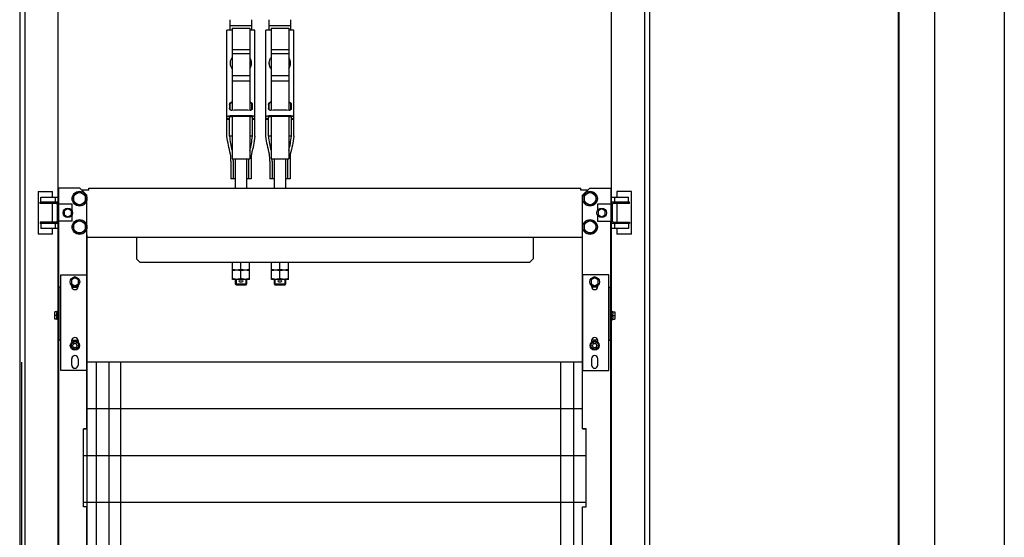
# Model space of a CAD drawing. Units: inches. Extents: x 382 to 6396, y 316 to 4569.
# Drawn here: x 4227 to 4922, y 1393 to 1758 of the extents above; entities that cross this region are included whole.
import ezdxf

# ---------------------------------------------------------------- set-up
doc = ezdxf.new("R2010")
doc.units = ezdxf.units.IN
doc.header["$MEASUREMENT"] = 0
doc.layers.add('Battente LTL', color=9, linetype='Continuous')

# ---------------------------------------------------------------- blocks, each defined once
blk = doc.blocks.new('A$Cb21e9526')
blk.add_line((88.8, 1244.29), (88.8, 321.47))
at = {"layer": 'Battente LTL', "linetype": 'Continuous'}
for points in [[(137.8, 321.47), (137.8, 1208.34)], [(163.3, 1194.29), (163.3, 321.47)], [(163.8, 1194.29), (163.8, 321.47)]]:
    blk.add_lwpolyline(points, dxfattribs=at)

msp = doc.modelspace()

# ---------------------------------------------------------------- linework, layer by layer
at = {"color": 4, "linetype": 'Continuous'}
for p, q in [((4226.81, 2774.41), (4226.81, 1113.2)), ((4230.37, 2774.41), (4230.37, 1106.26)), ((4668.26, 725.37), (4668.26, 2774.41)), ((4671.81, 730.37), (4671.81, 2774.41)), ((4253.81, 2771.66), (4253.81, 690.82)), ((4644.81, 690.37), (4644.81, 2771.66))]:
    msp.add_line(p, q, dxfattribs=at)
at = {"linetype": 'Continuous'}
for p, q in [((4375.36, 1750.94), (4375.36, 1758.22)), ((4390.76, 1753.82), (4375.36, 1753.82)), ((4376.81, 1752.24), (4376.81, 1694.19)), ((4376.81, 1752.24), (4389.31, 1752.24)), ((4389.31, 1752.24), (4389.31, 1694.19)), ((4390.76, 1750.94), (4390.76, 1758.22)), ((4402.86, 1750.94), (4402.86, 1758.22)), ((4418.26, 1753.82), (4402.86, 1753.82)), ((4404.31, 1752.24), (4404.31, 1694.19)), ((4404.31, 1752.24), (4416.81, 1752.24)), ((4416.81, 1752.24), (4416.81, 1694.19)), ((4418.26, 1750.94), (4418.26, 1758.22)), ((4373.19, 1675.87), (4373.19, 1750.94)), ((4376.81, 1750.94), (4373.19, 1750.94)), ((4376.81, 1750.96), (4376.65, 1750.96)), ((4389.48, 1750.96), (4389.31, 1750.96)), ((4392.94, 1750.94), (4389.31, 1750.94)), ((4392.94, 1675.87), (4392.94, 1750.94)), ((4400.69, 1675.87), (4400.69, 1750.94)), ((4404.31, 1750.94), (4400.69, 1750.94)), ((4404.31, 1750.96), (4404.15, 1750.96)), ((4416.98, 1750.96), (4416.81, 1750.96)), ((4420.44, 1750.94), (4416.81, 1750.94)), ((4420.44, 1675.87), (4420.44, 1750.94)), ((4376.81, 1737.17), (4389.31, 1737.17)), ((4376.81, 1734.34), (4389.31, 1734.34)), ((4404.31, 1737.17), (4416.81, 1737.17)), ((4404.31, 1734.34), (4416.81, 1734.34)), ((4376.81, 1718.88), (4389.31, 1718.88)), ((4404.31, 1718.88), (4416.81, 1718.88)), ((4376.81, 1715.02), (4389.31, 1715.02)), ((4404.31, 1715.02), (4416.81, 1715.02)), ((4375.06, 1698.44), (4375.06, 1695.54)), ((4375.36, 1694.71), (4375.36, 1698.82)), ((4376.81, 1699.99), (4376.56, 1699.98)), ((4376.81, 1699.53), (4376.56, 1699.52)), ((4389.56, 1699.98), (4389.31, 1699.99)), ((4389.56, 1699.52), (4389.31, 1699.53)), ((4390.76, 1694.71), (4390.76, 1698.82)), ((4391.06, 1698.44), (4391.06, 1695.54)), ((4402.56, 1698.44), (4402.56, 1695.54)), ((4402.86, 1694.71), (4402.86, 1698.82)), ((4404.31, 1699.99), (4404.06, 1699.98)), ((4404.31, 1699.53), (4404.06, 1699.52)), ((4417.06, 1699.98), (4416.81, 1699.99)), ((4417.06, 1699.52), (4416.81, 1699.53)), ((4418.26, 1694.71), (4418.26, 1698.82)), ((4418.56, 1698.44), (4418.56, 1695.54)), ((4376.81, 1689.87), (4376.81, 1659.99)), ((4389.31, 1689.87), (4389.31, 1659.99)), ((4404.31, 1689.87), (4404.31, 1659.99)), ((4416.81, 1689.87), (4416.81, 1659.99)), ((4373.19, 1688.42), (4374.94, 1688.42)), ((4374.94, 1687.83), (4373.19, 1687.83)), ((4374.94, 1675.87), (4374.94, 1689.47)), ((4391.19, 1675.87), (4391.19, 1689.47)), ((4391.19, 1688.42), (4392.94, 1688.42)), ((4392.94, 1687.83), (4391.19, 1687.83)), ((4400.69, 1688.42), (4402.44, 1688.42)), ((4402.44, 1687.83), (4400.69, 1687.83)), ((4402.44, 1675.87), (4402.44, 1689.47)), ((4418.69, 1675.87), (4418.69, 1689.47)), ((4418.69, 1688.42), (4420.44, 1688.42)), ((4420.44, 1687.83), (4418.69, 1687.83)), ((4376.81, 1675.87), (4376.23, 1675.87)), ((4389.89, 1675.87), (4389.31, 1675.87)), ((4404.31, 1675.87), (4403.73, 1675.87)), ((4417.39, 1675.87), (4416.81, 1675.87)), ((4375.73, 1663.37), (4375.74, 1663.36)), ((4390.39, 1663.37), (4390.39, 1663.36)), ((4403.23, 1663.37), (4403.24, 1663.36)), ((4417.89, 1663.37), (4417.89, 1663.36)), ((4375.9, 1658.22), (4375.9, 1645.87)), ((4376.81, 1659.99), (4389.31, 1659.99)), ((4377.67, 1658.22), (4377.67, 1645.87)), ((4379.06, 1659.99), (4379.06, 1639.37)), ((4387.06, 1659.99), (4387.06, 1639.37)), ((4388.46, 1658.22), (4388.46, 1645.87)), ((4390.23, 1658.22), (4390.23, 1645.87)), ((4403.4, 1658.22), (4403.4, 1645.87)), ((4404.31, 1659.99), (4416.81, 1659.99)), ((4405.17, 1658.22), (4405.17, 1645.87)), ((4406.56, 1659.99), (4406.56, 1639.37)), ((4414.56, 1659.99), (4414.56, 1639.37)), ((4415.96, 1658.22), (4415.96, 1645.87)), ((4417.73, 1658.22), (4417.73, 1645.87)), ((4379.06, 1645.87), (4375.9, 1645.87)), ((4390.23, 1645.87), (4387.06, 1645.87)), ((4406.56, 1645.87), (4403.4, 1645.87)), ((4417.73, 1645.87), (4414.56, 1645.87)), ((4239.81, 1636.87), (4239.81, 1606.87)), ((4239.81, 1636.87), (4250.06, 1636.87)), ((4250.06, 1632.87), (4250.06, 1636.87)), ((4254.31, 1639.37), (4254.31, 1627.87)), ((4269.31, 1639.37), (4254.31, 1639.37)), ((4269.06, 1636.78), (4264.81, 1634.32)), ((4264.81, 1634.32), (4264.81, 1629.42)), ((4273.31, 1634.32), (4269.06, 1636.78)), ((4274.31, 1634.37), (4269.31, 1639.37)), ((4275.56, 1637.77), (4270.91, 1637.77)), ((4273.31, 1629.42), (4273.31, 1634.32)), ((4274.31, 1578.12), (4274.31, 1634.37)), ((4274.31, 1578.12), (4274.31, 1634.37)), ((4275.56, 1637.77), (4275.56, 1639.37)), ((4275.56, 1639.37), (4623.06, 1639.37)), ((4275.56, 1639.37), (4623.06, 1639.37)), ((4623.06, 1637.77), (4623.06, 1639.37)), ((4623.06, 1637.77), (4623.06, 1639.37)), ((4627.71, 1637.77), (4623.06, 1637.77)), ((4627.71, 1637.77), (4623.06, 1637.77)), ((4624.31, 1634.37), (4629.31, 1639.37)), ((4624.31, 1634.37), (4629.31, 1639.37)), ((4624.31, 1578.12), (4624.31, 1634.37)), ((4624.31, 1578.12), (4624.31, 1634.37)), ((4624.31, 1578.12), (4624.31, 1634.37)), ((4629.56, 1636.78), (4625.31, 1634.32)), ((4629.56, 1636.78), (4625.31, 1634.32)), ((4625.31, 1634.32), (4625.31, 1629.42)), ((4625.31, 1634.32), (4625.31, 1629.42)), ((4629.31, 1639.37), (4644.31, 1639.37)), ((4629.31, 1639.37), (4644.31, 1639.37)), ((4633.81, 1634.32), (4629.56, 1636.78)), ((4633.81, 1634.32), (4629.56, 1636.78)), ((4633.81, 1629.42), (4633.81, 1634.32)), ((4633.81, 1629.42), (4633.81, 1634.32)), ((4644.31, 1639.37), (4644.31, 1627.87)), ((4648.56, 1636.87), (4648.56, 1632.87)), ((4658.81, 1636.87), (4648.56, 1636.87)), ((4658.81, 1606.87), (4658.81, 1636.87)), ((4241.31, 1628.37), (4241.31, 1629.37)), ((4254.31, 1629.37), (4241.31, 1629.37)), ((4252.81, 1628.37), (4241.31, 1628.37)), ((4241.81, 1629.37), (4241.81, 1632.87)), ((4241.81, 1632.87), (4254.31, 1632.87)), ((4243.81, 1628.37), (4243.81, 1629.37)), ((4250.06, 1615.37), (4250.06, 1628.37)), ((4251.81, 1632.87), (4251.81, 1629.37)), ((4253.31, 1627.87), (4253.31, 1615.87)), ((4263.81, 1627.87), (4253.31, 1627.87)), ((4263.81, 1623.42), (4263.81, 1627.87)), ((4264.81, 1629.42), (4269.06, 1626.96)), ((4269.06, 1626.96), (4273.31, 1629.42)), ((4625.31, 1629.42), (4629.56, 1626.96)), ((4625.31, 1629.42), (4629.56, 1626.96)), ((4629.56, 1626.96), (4633.81, 1629.42)), ((4629.56, 1626.96), (4633.81, 1629.42)), ((4634.81, 1627.87), (4634.81, 1623.42)), ((4645.31, 1627.87), (4634.81, 1627.87)), ((4634.81, 1627.87), (4634.81, 1623.42)), ((4645.31, 1627.87), (4634.81, 1627.87)), ((4644.31, 1632.87), (4656.81, 1632.87)), ((4657.31, 1629.37), (4644.31, 1629.37)), ((4645.31, 1615.87), (4645.31, 1627.87)), ((4657.31, 1628.37), (4645.81, 1628.37)), ((4646.81, 1632.87), (4646.81, 1629.37)), ((4648.56, 1628.37), (4648.56, 1615.37)), ((4654.81, 1628.37), (4654.81, 1629.37)), ((4656.81, 1629.37), (4656.81, 1632.87)), ((4657.31, 1628.37), (4657.31, 1629.37)), ((4260.81, 1624.76), (4258.31, 1623.31)), ((4258.31, 1623.31), (4258.31, 1620.43)), ((4258.31, 1620.43), (4260.81, 1618.98)), ((4263.31, 1623.31), (4260.81, 1624.76)), ((4260.81, 1618.98), (4263.31, 1620.43)), ((4263.31, 1620.43), (4263.31, 1623.31)), ((4263.81, 1615.87), (4263.81, 1620.32)), ((4634.81, 1620.32), (4634.81, 1615.87)), ((4634.81, 1620.32), (4634.81, 1615.87)), ((4637.81, 1624.76), (4635.31, 1623.31)), ((4637.81, 1624.76), (4635.31, 1623.31)), ((4635.31, 1623.31), (4635.31, 1620.43)), ((4635.31, 1623.31), (4635.31, 1620.43)), ((4635.31, 1620.43), (4637.81, 1618.98)), ((4635.31, 1620.43), (4637.81, 1618.98)), ((4640.31, 1623.31), (4637.81, 1624.76)), ((4637.81, 1618.98), (4640.31, 1620.43)), ((4640.31, 1620.43), (4640.31, 1623.31)), ((4241.31, 1615.37), (4241.31, 1614.37)), ((4252.81, 1615.37), (4241.31, 1615.37)), ((4254.31, 1614.37), (4241.31, 1614.37)), ((4241.81, 1614.37), (4241.81, 1610.87)), ((4243.81, 1615.37), (4243.81, 1614.37)), ((4251.81, 1614.37), (4251.81, 1610.87)), ((4263.81, 1615.87), (4253.31, 1615.87)), ((4254.31, 712.87), (4254.31, 1615.87)), ((4269.06, 1616.78), (4264.81, 1614.32)), ((4264.81, 1614.32), (4264.81, 1609.42)), ((4273.31, 1614.32), (4269.06, 1616.78)), ((4273.31, 1609.42), (4273.31, 1614.32)), ((4629.56, 1616.78), (4625.31, 1614.32)), ((4629.56, 1616.78), (4625.31, 1614.32)), ((4625.31, 1614.32), (4625.31, 1609.42)), ((4625.31, 1614.32), (4625.31, 1609.42)), ((4633.81, 1614.32), (4629.56, 1616.78)), ((4633.81, 1614.32), (4629.56, 1616.78)), ((4633.81, 1609.42), (4633.81, 1614.32)), ((4633.81, 1609.42), (4633.81, 1614.32)), ((4634.81, 1615.87), (4645.31, 1615.87)), ((4634.81, 1615.87), (4645.31, 1615.87)), ((4644.31, 712.87), (4644.31, 1615.87)), ((4657.31, 1614.37), (4644.31, 1614.37)), ((4645.81, 1615.37), (4657.31, 1615.37)), ((4646.81, 1614.37), (4646.81, 1610.87)), ((4654.81, 1615.37), (4654.81, 1614.37)), ((4656.81, 1614.37), (4656.81, 1610.87)), ((4657.31, 1615.37), (4657.31, 1614.37)), ((4250.06, 1606.87), (4239.81, 1606.87)), ((4254.31, 1610.87), (4241.81, 1610.87)), ((4250.06, 1606.87), (4250.06, 1610.87)), ((4264.81, 1609.42), (4269.06, 1606.96)), ((4269.06, 1606.96), (4273.31, 1609.42)), ((4625.31, 1609.42), (4629.56, 1606.96)), ((4625.31, 1609.42), (4629.56, 1606.96)), ((4629.56, 1606.96), (4633.81, 1609.42)), ((4629.56, 1606.96), (4633.81, 1609.42)), ((4656.81, 1610.87), (4644.31, 1610.87)), ((4648.56, 1610.87), (4648.56, 1606.87)), ((4658.81, 1606.87), (4648.56, 1606.87)), ((4624.31, 1604.37), (4274.31, 1604.37)), ((4624.31, 1604.37), (4274.31, 1604.37)), ((4309.31, 1604.37), (4309.31, 1589.37)), ((4589.31, 1604.37), (4589.31, 1589.37)), ((4309.31, 1589.37), (4311.81, 1586.87)), ((4586.81, 1586.87), (4311.81, 1586.87)), ((4377.06, 1574.87), (4377.06, 1586.87)), ((4383.06, 1581.91), (4383.06, 1586.87)), ((4389.06, 1574.87), (4389.06, 1586.87)), ((4404.56, 1574.87), (4404.56, 1586.87)), ((4410.56, 1581.91), (4410.56, 1586.87)), ((4416.56, 1574.87), (4416.56, 1586.87)), ((4586.81, 1586.87), (4589.31, 1589.37)), ((4389.06, 1581.37), (4377.06, 1581.37)), ((4383.06, 1575.41), (4383.06, 1580.83)), ((4416.56, 1581.37), (4404.56, 1581.37)), ((4410.56, 1575.41), (4410.56, 1580.83)), ((4255.81, 1510.62), (4255.81, 1578.12)), ((4255.81, 1578.12), (4274.31, 1578.12)), ((4265.81, 1576.01), (4263.31, 1574.56)), ((4263.31, 1574.56), (4263.31, 1571.68)), ((4263.31, 1571.68), (4265.81, 1570.23)), ((4268.31, 1574.56), (4265.81, 1576.01)), ((4265.81, 1570.23), (4268.31, 1571.68)), ((4268.31, 1571.68), (4268.31, 1574.56)), ((4274.31, 1578.12), (4274.31, 1510.62)), ((4389.06, 1574.87), (4377.06, 1574.87)), ((4379.06, 1574.87), (4379.06, 1571.62)), ((4379.06, 1571.62), (4379.81, 1570.87)), ((4379.06, 1571.62), (4387.06, 1571.62)), ((4379.56, 1574.87), (4379.56, 1570.87)), ((4382.34, 1574.59), (4383.79, 1574.59)), ((4382.34, 1573.14), (4383.79, 1573.14)), ((4387.06, 1571.62), (4386.31, 1570.87)), ((4386.56, 1574.87), (4386.56, 1570.87)), ((4387.06, 1574.87), (4387.06, 1571.62)), ((4416.56, 1574.87), (4404.56, 1574.87)), ((4406.56, 1574.87), (4406.56, 1571.62)), ((4406.56, 1571.62), (4407.31, 1570.87)), ((4406.56, 1571.62), (4414.56, 1571.62)), ((4407.06, 1574.87), (4407.06, 1570.87)), ((4409.84, 1574.59), (4411.29, 1574.59)), ((4409.84, 1573.14), (4411.29, 1573.14)), ((4414.56, 1571.62), (4413.81, 1570.87)), ((4414.06, 1574.87), (4414.06, 1570.87)), ((4414.56, 1574.87), (4414.56, 1571.62)), ((4624.31, 1578.12), (4624.31, 1510.62)), ((4642.81, 1578.12), (4624.31, 1578.12)), ((4632.81, 1576.01), (4630.31, 1574.56)), ((4630.31, 1574.56), (4630.31, 1571.68)), ((4630.31, 1571.68), (4632.81, 1570.23)), ((4635.31, 1574.56), (4632.81, 1576.01)), ((4632.81, 1570.23), (4635.31, 1571.68)), ((4635.31, 1571.68), (4635.31, 1574.56)), ((4642.81, 1510.62), (4642.81, 1578.12)), ((4255.81, 1569.37), (4254.33, 1569.37)), ((4255.56, 1531.87), (4255.56, 1569.3)), ((4263.56, 1569.87), (4263.56, 1570.61)), ((4263.56, 1569.37), (4268.06, 1569.37)), ((4268.06, 1570.61), (4268.06, 1569.87)), ((4386.56, 1570.87), (4379.56, 1570.87)), ((4414.06, 1570.87), (4407.06, 1570.87)), ((4630.56, 1570.61), (4630.56, 1569.87)), ((4635.06, 1569.37), (4630.56, 1569.37)), ((4635.06, 1569.87), (4635.06, 1570.61)), ((4642.81, 1569.37), (4644.3, 1569.37)), ((4643.06, 1531.87), (4643.06, 1569.3)), ((4255.81, 1560.37), (4255.56, 1560.37)), ((4642.81, 1560.37), (4643.06, 1560.37)), ((4251.56, 1546.87), (4251.56, 1551.87)), ((4253.43, 1551.87), (4251.56, 1551.87)), ((4253.91, 1552.74), (4253.04, 1551.87)), ((4253.91, 1545.99), (4253.91, 1552.74)), ((4254.31, 1552.74), (4253.91, 1552.74)), ((4644.31, 1552.74), (4644.71, 1552.74)), ((4644.71, 1545.99), (4644.71, 1552.74)), ((4644.71, 1552.74), (4645.59, 1551.87)), ((4645.2, 1551.87), (4647.06, 1551.87)), ((4647.06, 1551.87), (4647.06, 1546.87)), ((4253.43, 1549.37), (4251.56, 1549.37)), ((4253.43, 1546.87), (4251.56, 1546.87)), ((4253.91, 1545.99), (4253.04, 1546.87)), ((4254.31, 1545.99), (4253.91, 1545.99)), ((4644.31, 1545.99), (4644.71, 1545.99)), ((4644.71, 1545.99), (4645.59, 1546.87)), ((4645.2, 1549.37), (4647.06, 1549.37)), ((4645.2, 1546.87), (4647.06, 1546.87)), ((4255.81, 1531.87), (4254.31, 1531.87)), ((4263.32, 1529.56), (4265.82, 1531)), ((4263.56, 1531.87), (4268.06, 1531.87)), ((4263.56, 1530.46), (4263.56, 1531.62)), ((4265.82, 1531), (4268.32, 1529.56)), ((4268.06, 1531.62), (4268.06, 1530.46)), ((4630.32, 1529.56), (4632.82, 1531)), ((4635.06, 1531.87), (4630.56, 1531.87)), ((4630.56, 1531.62), (4630.56, 1530.46)), ((4632.82, 1531), (4635.32, 1529.56)), ((4635.06, 1530.46), (4635.06, 1531.62)), ((4642.81, 1531.87), (4644.31, 1531.87)), ((4263.32, 1526.67), (4263.32, 1529.56)), ((4265.82, 1525.23), (4263.32, 1526.67)), ((4268.32, 1526.67), (4265.82, 1525.23)), ((4268.32, 1529.56), (4268.32, 1526.67)), ((4630.32, 1526.67), (4630.32, 1529.56)), ((4632.82, 1525.23), (4630.32, 1526.67)), ((4635.32, 1526.67), (4632.82, 1525.23)), ((4635.32, 1529.56), (4635.32, 1526.67)), ((4228.31, 724.37), (4228.31, 1516.37)), ((4263.56, 1516.65), (4263.56, 1518.87)), ((4263.56, 1514.37), (4263.56, 1516.59)), ((4268.06, 1518.87), (4268.06, 1516.65)), ((4268.06, 1516.59), (4268.06, 1514.37)), ((4624.31, 1516.37), (4274.31, 1516.37)), ((4624.31, 1516.37), (4274.31, 1516.37)), ((4280.81, 1516.37), (4280.81, 724.37)), ((4289.81, 1516.37), (4289.81, 724.37)), ((4298.31, 724.37), (4298.31, 1516.37)), ((4608.81, 1516.37), (4608.81, 724.37)), ((4617.81, 1516.37), (4617.81, 724.37)), ((4630.56, 1518.87), (4630.56, 1516.65)), ((4630.56, 1516.59), (4630.56, 1514.37)), ((4635.06, 1516.65), (4635.06, 1518.87)), ((4635.06, 1514.37), (4635.06, 1516.59)), ((4274.31, 1510.62), (4255.81, 1510.62)), ((4274.31, 1469.37), (4274.31, 1510.62)), ((4624.31, 1469.37), (4624.31, 1510.62)), ((4624.31, 1510.62), (4642.81, 1510.62)), ((4624.31, 1483.37), (4274.31, 1483.37)), ((4624.31, 1483.37), (4274.31, 1483.37)), ((4271.81, 1414.37), (4271.81, 1469.37)), ((4274.31, 1469.37), (4271.81, 1469.37)), ((4624.31, 1469.37), (4626.81, 1469.37)), ((4626.81, 1414.37), (4626.81, 1469.37)), ((4626.81, 1450.37), (4271.81, 1450.37)), ((4626.81, 1450.37), (4271.81, 1450.37)), ((4626.81, 1417.37), (4271.81, 1417.37)), ((4626.81, 1417.37), (4271.81, 1417.37)), ((4274.31, 1414.37), (4271.81, 1414.37)), ((4274.31, 914.37), (4274.31, 1414.37)), ((4624.31, 914.37), (4624.31, 1414.37)), ((4624.31, 1414.37), (4626.81, 1414.37))]:
    msp.add_line(p, q, dxfattribs=at)
msp.add_line((4274.31, 1606.24), (4274.31, 722.77))
at = {"ltscale": 10}
for points in [[(4269.31, 1639.37), (4254.31, 1639.37), (4254.31, 689.37), (4269.31, 689.37), (4274.31, 694.37), (4274.31, 859.37), (4271.81, 859.37), (4271.81, 914.37), (4274.31, 914.37), (4274.31, 1414.37), (4271.81, 1414.37), (4271.81, 1469.37), (4274.31, 1469.37), (4274.31, 1634.37), (4269.31, 1639.37)], [(4629.31, 1639.37), (4644.31, 1639.37), (4644.31, 689.37), (4629.31, 689.37), (4624.31, 694.37), (4624.31, 859.37), (4626.81, 859.37), (4626.81, 914.37), (4624.31, 914.37), (4624.31, 1414.37), (4626.81, 1414.37), (4626.81, 1469.37), (4624.31, 1469.37), (4624.31, 1634.37), (4629.31, 1639.37)]]:
    msp.add_lwpolyline(points, dxfattribs=at)
at = {"linetype": 'Continuous'}
for centre, radius in [((4269.06, 1631.87), 5.25), ((4269.06, 1631.87), 4.25), ((4629.56, 1631.87), 5.25), ((4629.56, 1631.87), 5.25), ((4629.56, 1631.87), 4.25), ((4629.56, 1631.87), 4.25), ((4260.81, 1621.87), 3.38), ((4637.81, 1621.87), 3.38), ((4637.81, 1621.87), 3.38), ((4269.06, 1611.87), 5.25), ((4269.06, 1611.87), 4.25), ((4629.56, 1611.87), 5.25), ((4629.56, 1611.87), 5.25), ((4629.56, 1611.87), 4.25), ((4629.56, 1611.87), 4.25), ((4265.81, 1573.12), 3.38), ((4632.81, 1573.12), 3.38), ((4265.81, 1528.12), 3.25), ((4265.81, 1528.12), 1.5), ((4632.81, 1528.12), 3.25), ((4632.81, 1528.12), 1.5)]:
    msp.add_circle(centre, radius, dxfattribs=at)
for centre, radius, start, end in [((4382.56, 1727.58), 6.99, 180.00008, 181.05975), ((4383.57, 1727.58), 6.99, 358.94025, 359.99992), ((4410.06, 1727.58), 6.99, 180.00008, 181.05975), ((4411.07, 1727.58), 6.99, 358.94025, 359.99992), ((4376.62, 1698.41), 1.57, 91.9466, 113.36213), ((4376.62, 1697.96), 1.56, 91.97949, 104.22335), ((4389.51, 1698.41), 1.57, 66.63787, 88.0534), ((4389.51, 1697.96), 1.56, 75.77665, 88.02051), ((4404.12, 1698.41), 1.57, 91.9466, 113.36213), ((4404.12, 1697.96), 1.56, 91.97949, 104.22335), ((4417.01, 1698.41), 1.57, 66.63787, 88.0534), ((4417.01, 1697.96), 1.56, 75.77665, 88.02051), ((4383.06, 1491.57), 198.85, 87.96279, 92.03721), ((4383.06, 1497.84), 192.13, 87.96279, 92.03721), ((4383.06, 1495.26), 199.03, 88.12849, 91.87151), ((4410.56, 1491.57), 198.85, 87.96279, 92.03721), ((4410.56, 1497.84), 192.13, 87.96279, 92.03721), ((4410.56, 1495.26), 199.03, 88.12849, 91.87151), ((4252.81, 1627.87), 1.5, 0, 90), ((4252.81, 1627.87), 0.5, 0, 90), ((4645.81, 1627.87), 1.5, 90, 180), ((4645.81, 1627.87), 0.5, 90, 180), ((4252.81, 1615.87), 1.5, 270, 0), ((4252.81, 1615.87), 0.5, 270, 0), ((4645.81, 1615.87), 1.5, 180, 270), ((4645.81, 1615.87), 0.5, 180, 270), ((4265.81, 1574.37), 2.25, 58.22775, 121.77225), ((4382.34, 1573.87), 0.725, 90, 270), ((4383.06, 1573.87), 0.75, 75.81945, 104.16445), ((4383.06, 1573.87), 0.75, 255.82168, 284.16653), ((4383.79, 1573.87), 0.725, 270, 90), ((4409.84, 1573.87), 0.725, 90, 270), ((4410.56, 1573.87), 0.75, 75.81945, 104.16445), ((4410.56, 1573.87), 0.75, 255.82168, 284.16653), ((4411.29, 1573.87), 0.725, 270, 90), ((4632.81, 1574.37), 2.25, 58.22775, 121.77225), ((4265.81, 1569.87), 2.25, 180, 0), ((4632.81, 1569.87), 2.25, 180, 0), ((4265.81, 1531.62), 2.25, 0, 180), ((4632.81, 1531.62), 2.25, 0, 180), ((4265.82, 1528.11), 1.5, 242.22872, 56.7055), ((4632.82, 1528.11), 1.5, 242.22872, 56.7055), ((4265.81, 1518.87), 2.25, 0, 180), ((4265.81, 1516.62), 2.25, 179.14592, 180.85408), ((4265.81, 1516.62), 2.25, 359.14592, 0.85408), ((4632.81, 1518.87), 2.25, 0, 180), ((4632.81, 1516.62), 2.25, 179.14592, 180.85408), ((4632.81, 1516.62), 2.25, 359.14592, 0.85408), ((4265.81, 1514.37), 2.25, 180, 0), ((4632.81, 1514.37), 2.25, 180, 0)]:
    msp.add_arc(centre, radius, start, end, dxfattribs=at)
for centre, start_param, end_param in [((4373.25, 1658.22), -1.570796, -1.22173), ((4392.88, 1658.22), 1.22173, 1.570796), ((4400.75, 1658.22), -1.570796, -1.22173), ((4420.38, 1658.22), 1.22173, 1.570796), ((4375.03, 1658.22), -1.570796, -1.452608), ((4391.1, 1658.22), 1.452608, 1.570796), ((4402.53, 1658.22), -1.570796, -1.452608), ((4418.6, 1658.22), 1.452608, 1.570796)]:
    msp.add_ellipse(centre, major_axis=(0, 15), ratio=0.176327, start_param=start_param, end_param=end_param, dxfattribs=at)
for points, knots in [([(4376.52, 1750.94), (4376.53, 1750.95), (4376.57, 1750.95), (4376.62, 1750.96), (4376.65, 1750.96)], [0, 0, 0, 0, 0.226714, 1, 1, 1, 1]), ([(4389.48, 1750.96), (4389.49, 1750.96), (4389.53, 1750.96), (4389.58, 1750.95), (4389.61, 1750.94)], [0, 0, 0, 0, 0.268953, 1, 1, 1, 1]), ([(4404.02, 1750.94), (4404.03, 1750.95), (4404.07, 1750.95), (4404.12, 1750.96), (4404.15, 1750.96)], [0, 0, 0, 0, 0.226714, 1, 1, 1, 1]), ([(4416.98, 1750.96), (4416.99, 1750.96), (4417.03, 1750.96), (4417.08, 1750.95), (4417.11, 1750.94)], [0, 0, 0, 0, 0.268953, 1, 1, 1, 1]), ([(4375.56, 1727.58), (4375.56, 1727.93), (4375.62, 1728.64), (4375.86, 1729.68), (4376.25, 1730.67), (4376.61, 1731.29), (4376.81, 1731.58)], [0, 0, 0, 0, 0.249109, 0.498595, 0.748799, 1, 1, 1, 1]), ([(4390.56, 1727.58), (4390.56, 1727.93), (4390.51, 1728.64), (4390.27, 1729.68), (4389.88, 1730.67), (4389.52, 1731.29), (4389.31, 1731.58)], [0, 0, 0, 0, 0.249109, 0.498595, 0.748799, 1, 1, 1, 1]), ([(4403.06, 1727.58), (4403.06, 1727.93), (4403.12, 1728.64), (4403.36, 1729.68), (4403.75, 1730.67), (4404.11, 1731.29), (4404.31, 1731.58)], [0, 0, 0, 0, 0.249109, 0.498595, 0.748799, 1, 1, 1, 1]), ([(4418.06, 1727.58), (4418.06, 1727.93), (4418.01, 1728.64), (4417.77, 1729.68), (4417.38, 1730.67), (4417.02, 1731.29), (4416.81, 1731.58)], [0, 0, 0, 0, 0.249109, 0.498595, 0.748799, 1, 1, 1, 1]), ([(4376.81, 1723.45), (4376.61, 1723.74), (4376.25, 1724.36), (4375.86, 1725.35), (4375.62, 1726.39), (4375.56, 1727.1), (4375.56, 1727.45)], [0, 0, 0, 0, 0.251201, 0.501405, 0.750891, 1, 1, 1, 1]), ([(4376.81, 1723.58), (4376.62, 1723.86), (4376.27, 1724.46), (4375.88, 1725.42), (4375.64, 1726.42), (4375.57, 1727.11), (4375.57, 1727.45)], [0, 0, 0, 0, 0.251187, 0.501401, 0.750899, 1, 1, 1, 1]), ([(4389.31, 1723.45), (4389.52, 1723.74), (4389.88, 1724.36), (4390.27, 1725.35), (4390.51, 1726.39), (4390.56, 1727.1), (4390.56, 1727.45)], [0, 0, 0, 0, 0.251201, 0.501405, 0.750891, 1, 1, 1, 1]), ([(4389.31, 1723.58), (4389.51, 1723.86), (4389.86, 1724.46), (4390.25, 1725.42), (4390.49, 1726.42), (4390.56, 1727.11), (4390.56, 1727.45)], [0, 0, 0, 0, 0.251187, 0.501401, 0.750899, 1, 1, 1, 1]), ([(4404.31, 1723.45), (4404.11, 1723.74), (4403.75, 1724.36), (4403.36, 1725.35), (4403.12, 1726.39), (4403.06, 1727.1), (4403.06, 1727.45)], [0, 0, 0, 0, 0.251201, 0.501405, 0.750891, 1, 1, 1, 1]), ([(4404.31, 1723.58), (4404.12, 1723.86), (4403.77, 1724.46), (4403.38, 1725.42), (4403.14, 1726.42), (4403.07, 1727.11), (4403.07, 1727.45)], [0, 0, 0, 0, 0.251187, 0.501401, 0.750899, 1, 1, 1, 1]), ([(4416.81, 1723.45), (4417.02, 1723.74), (4417.38, 1724.36), (4417.77, 1725.35), (4418.01, 1726.39), (4418.06, 1727.1), (4418.06, 1727.45)], [0, 0, 0, 0, 0.251201, 0.501405, 0.750891, 1, 1, 1, 1]), ([(4416.81, 1723.58), (4417.01, 1723.86), (4417.36, 1724.46), (4417.75, 1725.42), (4417.99, 1726.42), (4418.06, 1727.11), (4418.06, 1727.45)], [0, 0, 0, 0, 0.251187, 0.501401, 0.750899, 1, 1, 1, 1]), ([(4375.06, 1698.44), (4375.06, 1698.58), (4375.11, 1698.88), (4375.3, 1699.29), (4375.6, 1699.63), (4375.86, 1699.79), (4376, 1699.85)], [0, 0, 0, 0, 0.246661, 0.497442, 0.748769, 1, 1, 1, 1]), ([(4375.15, 1698.35), (4375.14, 1698.31), (4375.09, 1698.14), (4375.06, 1697.96), (4375.06, 1697.83)], [0, 0, 0, 0, 0.246694, 1, 1, 1, 1]), ([(4376.23, 1699.47), (4376.1, 1699.44), (4375.84, 1699.33), (4375.53, 1699.06), (4375.29, 1698.73), (4375.19, 1698.48), (4375.15, 1698.35)], [0, 0, 0, 0, 0.256594, 0.506683, 0.75254, 1, 1, 1, 1]), ([(4390.98, 1698.35), (4390.94, 1698.48), (4390.83, 1698.73), (4390.6, 1699.06), (4390.29, 1699.33), (4390.03, 1699.44), (4389.89, 1699.47)], [0, 0, 0, 0, 0.247452, 0.49331, 0.743401, 1, 1, 1, 1]), ([(4390.13, 1699.85), (4390.27, 1699.79), (4390.53, 1699.63), (4390.82, 1699.29), (4391.02, 1698.88), (4391.06, 1698.58), (4391.06, 1698.44)], [0, 0, 0, 0, 0.251231, 0.502558, 0.753339, 1, 1, 1, 1]), ([(4391.06, 1697.83), (4391.06, 1697.96), (4391.04, 1698.14), (4390.99, 1698.31), (4390.98, 1698.35)], [0, 0, 0, 0, 0.753316, 1, 1, 1, 1]), ([(4402.56, 1698.44), (4402.56, 1698.58), (4402.61, 1698.88), (4402.8, 1699.29), (4403.1, 1699.63), (4403.36, 1699.79), (4403.5, 1699.85)], [0, 0, 0, 0, 0.246661, 0.497442, 0.748769, 1, 1, 1, 1]), ([(4402.65, 1698.35), (4402.64, 1698.31), (4402.59, 1698.14), (4402.56, 1697.96), (4402.56, 1697.83)], [0, 0, 0, 0, 0.246694, 1, 1, 1, 1]), ([(4403.73, 1699.47), (4403.6, 1699.44), (4403.34, 1699.33), (4403.03, 1699.06), (4402.79, 1698.73), (4402.69, 1698.48), (4402.65, 1698.35)], [0, 0, 0, 0, 0.256594, 0.506683, 0.75254, 1, 1, 1, 1]), ([(4418.48, 1698.35), (4418.44, 1698.48), (4418.33, 1698.73), (4418.1, 1699.06), (4417.79, 1699.33), (4417.53, 1699.44), (4417.39, 1699.47)], [0, 0, 0, 0, 0.247452, 0.49331, 0.743401, 1, 1, 1, 1]), ([(4417.63, 1699.85), (4417.77, 1699.79), (4418.03, 1699.63), (4418.32, 1699.29), (4418.52, 1698.88), (4418.56, 1698.58), (4418.56, 1698.44)], [0, 0, 0, 0, 0.251231, 0.502558, 0.753339, 1, 1, 1, 1]), ([(4418.56, 1697.83), (4418.56, 1697.96), (4418.54, 1698.14), (4418.49, 1698.31), (4418.48, 1698.35)], [0, 0, 0, 0, 0.753316, 1, 1, 1, 1]), ([(4374.94, 1690.21), (4374.7, 1690.18), (4374.35, 1690.12), (4373.93, 1690), (4373.67, 1689.91), (4373.47, 1689.81), (4373.31, 1689.71), (4373.22, 1689.59), (4373.19, 1689.5), (4373.19, 1689.47)], [0, 0, 0, 0, 0.36822, 0.525579, 0.662039, 0.776294, 0.868347, 0.940602, 1, 1, 1, 1]), ([(4376, 1690.3), (4375.9, 1690.3), (4375.55, 1690.28), (4375.2, 1690.25), (4374.94, 1690.21)], [0, 0, 0, 0, 0.258577, 1, 1, 1, 1]), ([(4374.94, 1689.47), (4374.94, 1689.52), (4375.02, 1689.6), (4375.16, 1689.67), (4375.32, 1689.73), (4375.51, 1689.77), (4375.82, 1689.82), (4376.06, 1689.84), (4376.23, 1689.85)], [0, 0, 0, 0, 0.118539, 0.212723, 0.332021, 0.474396, 0.636295, 1, 1, 1, 1]), ([(4376, 1694.27), (4375.86, 1694.32), (4375.61, 1694.45), (4375.3, 1694.74), (4375.11, 1695.12), (4375.06, 1695.4), (4375.06, 1695.54)], [0, 0, 0, 0, 0.25539, 0.501733, 0.747048, 1, 1, 1, 1]), ([(4376.56, 1694.18), (4376.52, 1694.18), (4376.32, 1694.18), (4376.13, 1694.22), (4376, 1694.27)], [0, 0, 0, 0, 0.25215, 1, 1, 1, 1]), ([(4390.13, 1694.27), (4390.09, 1694.25), (4389.9, 1694.2), (4389.71, 1694.18), (4389.56, 1694.18)], [0, 0, 0, 0, 0.248853, 1, 1, 1, 1]), ([(4389.89, 1689.85), (4390.06, 1689.84), (4390.31, 1689.82), (4390.62, 1689.77), (4390.81, 1689.73), (4390.97, 1689.67), (4391.1, 1689.6), (4391.19, 1689.52), (4391.19, 1689.47)], [0, 0, 0, 0, 0.363705, 0.525604, 0.667979, 0.787277, 0.881461, 1, 1, 1, 1]), ([(4391.06, 1695.54), (4391.06, 1695.4), (4391.02, 1695.12), (4390.83, 1694.74), (4390.52, 1694.45), (4390.27, 1694.32), (4390.13, 1694.27)], [0, 0, 0, 0, 0.252952, 0.498267, 0.74461, 1, 1, 1, 1]), ([(4391.19, 1690.21), (4391.11, 1690.22), (4390.76, 1690.27), (4390.4, 1690.29), (4390.13, 1690.3)], [0, 0, 0, 0, 0.239657, 1, 1, 1, 1]), ([(4392.94, 1689.47), (4392.94, 1689.5), (4392.91, 1689.59), (4392.81, 1689.71), (4392.66, 1689.81), (4392.46, 1689.91), (4392.2, 1690), (4391.78, 1690.12), (4391.43, 1690.18), (4391.19, 1690.21)], [0, 0, 0, 0, 0.059398, 0.131653, 0.223706, 0.337961, 0.474421, 0.63178, 1, 1, 1, 1]), ([(4402.44, 1690.21), (4402.2, 1690.18), (4401.85, 1690.12), (4401.43, 1690), (4401.17, 1689.91), (4400.97, 1689.81), (4400.81, 1689.71), (4400.72, 1689.59), (4400.69, 1689.5), (4400.69, 1689.47)], [0, 0, 0, 0, 0.36822, 0.525579, 0.662039, 0.776294, 0.868347, 0.940602, 1, 1, 1, 1]), ([(4403.5, 1690.3), (4403.4, 1690.3), (4403.05, 1690.28), (4402.7, 1690.25), (4402.44, 1690.21)], [0, 0, 0, 0, 0.258577, 1, 1, 1, 1]), ([(4402.44, 1689.47), (4402.44, 1689.52), (4402.52, 1689.6), (4402.66, 1689.67), (4402.82, 1689.73), (4403.01, 1689.77), (4403.32, 1689.82), (4403.56, 1689.84), (4403.73, 1689.85)], [0, 0, 0, 0, 0.118539, 0.212723, 0.332021, 0.474396, 0.636295, 1, 1, 1, 1]), ([(4403.5, 1694.27), (4403.36, 1694.32), (4403.11, 1694.45), (4402.8, 1694.74), (4402.61, 1695.12), (4402.56, 1695.4), (4402.56, 1695.54)], [0, 0, 0, 0, 0.25539, 0.501733, 0.747048, 1, 1, 1, 1]), ([(4404.06, 1694.18), (4404.02, 1694.18), (4403.82, 1694.18), (4403.63, 1694.22), (4403.5, 1694.27)], [0, 0, 0, 0, 0.25215, 1, 1, 1, 1]), ([(4417.63, 1694.27), (4417.59, 1694.25), (4417.4, 1694.2), (4417.21, 1694.18), (4417.06, 1694.18)], [0, 0, 0, 0, 0.248853, 1, 1, 1, 1]), ([(4417.39, 1689.85), (4417.56, 1689.84), (4417.81, 1689.82), (4418.12, 1689.77), (4418.31, 1689.73), (4418.47, 1689.67), (4418.6, 1689.6), (4418.69, 1689.52), (4418.69, 1689.47)], [0, 0, 0, 0, 0.363705, 0.525604, 0.667979, 0.787277, 0.881461, 1, 1, 1, 1]), ([(4418.56, 1695.54), (4418.56, 1695.4), (4418.52, 1695.12), (4418.33, 1694.74), (4418.02, 1694.45), (4417.77, 1694.32), (4417.63, 1694.27)], [0, 0, 0, 0, 0.252952, 0.498267, 0.74461, 1, 1, 1, 1]), ([(4418.69, 1690.21), (4418.61, 1690.22), (4418.26, 1690.27), (4417.9, 1690.29), (4417.63, 1690.3)], [0, 0, 0, 0, 0.239657, 1, 1, 1, 1]), ([(4420.44, 1689.47), (4420.44, 1689.5), (4420.41, 1689.59), (4420.31, 1689.71), (4420.16, 1689.81), (4419.96, 1689.91), (4419.7, 1690), (4419.28, 1690.12), (4418.93, 1690.18), (4418.69, 1690.21)], [0, 0, 0, 0, 0.059398, 0.131653, 0.223706, 0.337961, 0.474421, 0.63178, 1, 1, 1, 1]), ([(4375.73, 1663.37), (4375.14, 1665.42), (4374.13, 1669.55), (4373.46, 1673.76), (4373.19, 1675.87)], [0, 0, 0, 0, 0.500444, 1, 1, 1, 1]), ([(4374.94, 1675.87), (4375.14, 1674.18), (4375.63, 1670.8), (4376.37, 1667.47), (4376.81, 1665.82)], [0, 0, 0, 0, 0.499626, 1, 1, 1, 1]), ([(4376.23, 1675.87), (4376.15, 1675.87), (4375.98, 1675.87), (4375.73, 1675.87), (4375.51, 1675.87), (4375.35, 1675.87), (4375.23, 1675.87), (4375.15, 1675.87), (4375.09, 1675.87), (4375.04, 1675.87), (4375, 1675.87), (4374.97, 1675.87), (4374.95, 1675.87), (4374.95, 1675.87), (4374.94, 1675.87), (4374.94, 1675.87), (4374.94, 1675.87)], [0, 0, 0, 0, 0.201745, 0.392118, 0.565069, 0.714993, 0.779454, 0.836215, 0.885016, 0.925593, 0.95767, 0.980967, 0.989232, 0.995186, 0.998789, 1, 1, 1, 1]), ([(4389.32, 1665.82), (4389.76, 1667.47), (4390.5, 1670.8), (4390.99, 1674.18), (4391.19, 1675.87)], [0, 0, 0, 0, 0.500374, 1, 1, 1, 1]), ([(4391.19, 1675.87), (4391.19, 1675.87), (4391.19, 1675.87), (4391.18, 1675.87), (4391.17, 1675.87), (4391.16, 1675.87), (4391.13, 1675.87), (4391.09, 1675.87), (4391.04, 1675.87), (4390.97, 1675.87), (4390.9, 1675.87), (4390.78, 1675.87), (4390.62, 1675.87), (4390.39, 1675.87), (4390.15, 1675.87), (4389.98, 1675.87), (4389.89, 1675.87)], [0, 0, 0, 0, 0.001211, 0.004817, 0.010775, 0.019044, 0.042355, 0.074444, 0.115038, 0.163865, 0.22064, 0.285074, 0.434993, 0.607928, 0.798254, 1, 1, 1, 1]), ([(4392.94, 1675.87), (4392.67, 1673.76), (4392, 1669.55), (4390.99, 1665.42), (4390.39, 1663.37)], [0, 0, 0, 0, 0.499556, 1, 1, 1, 1]), ([(4403.23, 1663.37), (4402.64, 1665.42), (4401.63, 1669.55), (4400.96, 1673.76), (4400.69, 1675.87)], [0, 0, 0, 0, 0.500444, 1, 1, 1, 1]), ([(4402.44, 1675.87), (4402.64, 1674.18), (4403.13, 1670.8), (4403.87, 1667.47), (4404.31, 1665.82)], [0, 0, 0, 0, 0.499626, 1, 1, 1, 1]), ([(4403.73, 1675.87), (4403.65, 1675.87), (4403.48, 1675.87), (4403.23, 1675.87), (4403.01, 1675.87), (4402.85, 1675.87), (4402.73, 1675.87), (4402.65, 1675.87), (4402.59, 1675.87), (4402.54, 1675.87), (4402.5, 1675.87), (4402.47, 1675.87), (4402.45, 1675.87), (4402.45, 1675.87), (4402.44, 1675.87), (4402.44, 1675.87), (4402.44, 1675.87)], [0, 0, 0, 0, 0.201745, 0.392118, 0.565069, 0.714993, 0.779454, 0.836215, 0.885016, 0.925593, 0.95767, 0.980967, 0.989232, 0.995186, 0.998789, 1, 1, 1, 1]), ([(4416.82, 1665.82), (4417.26, 1667.47), (4418, 1670.8), (4418.49, 1674.18), (4418.69, 1675.87)], [0, 0, 0, 0, 0.500374, 1, 1, 1, 1]), ([(4418.69, 1675.87), (4418.69, 1675.87), (4418.69, 1675.87), (4418.68, 1675.87), (4418.67, 1675.87), (4418.66, 1675.87), (4418.63, 1675.87), (4418.59, 1675.87), (4418.54, 1675.87), (4418.47, 1675.87), (4418.4, 1675.87), (4418.28, 1675.87), (4418.12, 1675.87), (4417.89, 1675.87), (4417.65, 1675.87), (4417.48, 1675.87), (4417.39, 1675.87)], [0, 0, 0, 0, 0.001211, 0.004817, 0.010775, 0.019044, 0.042355, 0.074444, 0.115038, 0.163865, 0.22064, 0.285074, 0.434993, 0.607928, 0.798254, 1, 1, 1, 1]), ([(4420.44, 1675.87), (4420.17, 1673.76), (4419.5, 1669.55), (4418.49, 1665.42), (4417.89, 1663.37)], [0, 0, 0, 0, 0.499556, 1, 1, 1, 1]), ([(4380.06, 1581.37), (4379.81, 1581.37), (4379.3, 1581.4), (4378.29, 1581.54), (4377.55, 1581.74), (4377.06, 1581.91)], [0, 0, 0, 0, 0.248923, 0.498397, 1, 1, 1, 1]), ([(4380.06, 1581.37), (4379.81, 1581.37), (4379.3, 1581.34), (4378.29, 1581.2), (4377.55, 1581), (4377.06, 1580.83)], [0, 0, 0, 0, 0.248923, 0.498397, 1, 1, 1, 1]), ([(4383.06, 1581.91), (4382.58, 1581.74), (4381.84, 1581.54), (4380.83, 1581.4), (4380.32, 1581.37), (4380.06, 1581.37)], [0, 0, 0, 0, 0.501603, 0.751077, 1, 1, 1, 1]), ([(4383.06, 1580.83), (4382.58, 1581), (4381.84, 1581.2), (4380.83, 1581.34), (4380.32, 1581.37), (4380.06, 1581.37)], [0, 0, 0, 0, 0.501603, 0.751077, 1, 1, 1, 1]), ([(4386.06, 1581.37), (4385.81, 1581.37), (4385.3, 1581.4), (4384.29, 1581.54), (4383.55, 1581.74), (4383.06, 1581.91)], [0, 0, 0, 0, 0.248923, 0.498397, 1, 1, 1, 1]), ([(4386.06, 1581.37), (4385.81, 1581.37), (4385.3, 1581.34), (4384.29, 1581.2), (4383.55, 1581), (4383.06, 1580.83)], [0, 0, 0, 0, 0.248923, 0.498397, 1, 1, 1, 1]), ([(4389.06, 1581.91), (4388.58, 1581.74), (4387.84, 1581.54), (4386.83, 1581.4), (4386.32, 1581.37), (4386.06, 1581.37)], [0, 0, 0, 0, 0.501603, 0.751077, 1, 1, 1, 1]), ([(4389.06, 1580.83), (4388.58, 1581), (4387.84, 1581.2), (4386.83, 1581.34), (4386.32, 1581.37), (4386.06, 1581.37)], [0, 0, 0, 0, 0.501603, 0.751077, 1, 1, 1, 1]), ([(4407.56, 1581.37), (4407.31, 1581.37), (4406.8, 1581.4), (4405.79, 1581.54), (4405.05, 1581.74), (4404.56, 1581.91)], [0, 0, 0, 0, 0.248923, 0.498397, 1, 1, 1, 1]), ([(4407.56, 1581.37), (4407.31, 1581.37), (4406.8, 1581.34), (4405.79, 1581.2), (4405.05, 1581), (4404.56, 1580.83)], [0, 0, 0, 0, 0.248923, 0.498397, 1, 1, 1, 1]), ([(4410.56, 1581.91), (4410.08, 1581.74), (4409.34, 1581.54), (4408.33, 1581.4), (4407.82, 1581.37), (4407.56, 1581.37)], [0, 0, 0, 0, 0.501603, 0.751077, 1, 1, 1, 1]), ([(4410.56, 1580.83), (4410.08, 1581), (4409.34, 1581.2), (4408.33, 1581.34), (4407.82, 1581.37), (4407.56, 1581.37)], [0, 0, 0, 0, 0.501603, 0.751077, 1, 1, 1, 1]), ([(4413.56, 1581.37), (4413.31, 1581.37), (4412.8, 1581.4), (4411.79, 1581.54), (4411.05, 1581.74), (4410.56, 1581.91)], [0, 0, 0, 0, 0.248923, 0.498397, 1, 1, 1, 1]), ([(4413.56, 1581.37), (4413.31, 1581.37), (4412.8, 1581.34), (4411.79, 1581.2), (4411.05, 1581), (4410.56, 1580.83)], [0, 0, 0, 0, 0.248923, 0.498397, 1, 1, 1, 1]), ([(4416.56, 1581.91), (4416.08, 1581.74), (4415.34, 1581.54), (4414.33, 1581.4), (4413.82, 1581.37), (4413.56, 1581.37)], [0, 0, 0, 0, 0.501603, 0.751077, 1, 1, 1, 1]), ([(4416.56, 1580.83), (4416.08, 1581), (4415.34, 1581.2), (4414.33, 1581.34), (4413.82, 1581.37), (4413.56, 1581.37)], [0, 0, 0, 0, 0.501603, 0.751077, 1, 1, 1, 1]), ([(4380.06, 1574.87), (4379.81, 1574.87), (4379.3, 1574.9), (4378.29, 1575.04), (4377.55, 1575.24), (4377.06, 1575.41)], [0, 0, 0, 0, 0.248923, 0.498397, 1, 1, 1, 1]), ([(4383.06, 1575.41), (4382.58, 1575.24), (4381.84, 1575.04), (4380.83, 1574.9), (4380.32, 1574.87), (4380.06, 1574.87)], [0, 0, 0, 0, 0.501603, 0.751077, 1, 1, 1, 1]), ([(4386.06, 1574.87), (4385.81, 1574.87), (4385.3, 1574.9), (4384.29, 1575.04), (4383.55, 1575.24), (4383.06, 1575.41)], [0, 0, 0, 0, 0.248923, 0.498397, 1, 1, 1, 1]), ([(4389.06, 1575.41), (4388.58, 1575.24), (4387.84, 1575.04), (4386.83, 1574.9), (4386.32, 1574.87), (4386.06, 1574.87)], [0, 0, 0, 0, 0.501603, 0.751077, 1, 1, 1, 1]), ([(4407.56, 1574.87), (4407.31, 1574.87), (4406.8, 1574.9), (4405.79, 1575.04), (4405.05, 1575.24), (4404.56, 1575.41)], [0, 0, 0, 0, 0.248923, 0.498397, 1, 1, 1, 1]), ([(4410.56, 1575.41), (4410.08, 1575.24), (4409.34, 1575.04), (4408.33, 1574.9), (4407.82, 1574.87), (4407.56, 1574.87)], [0, 0, 0, 0, 0.501603, 0.751077, 1, 1, 1, 1]), ([(4413.56, 1574.87), (4413.31, 1574.87), (4412.8, 1574.9), (4411.79, 1575.04), (4411.05, 1575.24), (4410.56, 1575.41)], [0, 0, 0, 0, 0.248923, 0.498397, 1, 1, 1, 1]), ([(4416.56, 1575.41), (4416.08, 1575.24), (4415.34, 1575.04), (4414.33, 1574.9), (4413.82, 1574.87), (4413.56, 1574.87)], [0, 0, 0, 0, 0.501603, 0.751077, 1, 1, 1, 1]), ([(4254.31, 1569.3), (4254.31, 1569.32), (4254.31, 1569.34), (4254.32, 1569.37), (4254.33, 1569.37)], [0, 0, 0, 0, 0.723641, 1, 1, 1, 1]), ([(4644.31, 1569.3), (4644.31, 1569.32), (4644.31, 1569.34), (4644.31, 1569.37), (4644.3, 1569.37)], [0, 0, 0, 0, 0.723641, 1, 1, 1, 1]), ([(4253.43, 1549.37), (4253.37, 1549.47), (4253.27, 1549.66), (4253.14, 1549.97), (4253.06, 1550.29), (4253.03, 1550.62), (4253.06, 1550.95), (4253.14, 1551.27), (4253.27, 1551.58), (4253.37, 1551.77), (4253.43, 1551.87)], [0, 0, 0, 0, 0.126806, 0.25232, 0.376575, 0.5, 0.623426, 0.747681, 0.873194, 1, 1, 1, 1]), ([(4645.2, 1551.87), (4645.26, 1551.77), (4645.36, 1551.58), (4645.49, 1551.27), (4645.57, 1550.95), (4645.6, 1550.62), (4645.57, 1550.29), (4645.49, 1549.97), (4645.36, 1549.66), (4645.26, 1549.47), (4645.2, 1549.37)], [0, 0, 0, 0, 0.126806, 0.252319, 0.376574, 0.5, 0.623425, 0.74768, 0.873194, 1, 1, 1, 1]), ([(4253.43, 1546.87), (4253.37, 1546.97), (4253.27, 1547.16), (4253.14, 1547.47), (4253.06, 1547.79), (4253.03, 1548.12), (4253.06, 1548.45), (4253.14, 1548.77), (4253.27, 1549.08), (4253.37, 1549.27), (4253.43, 1549.37)], [0, 0, 0, 0, 0.126806, 0.252319, 0.376574, 0.5, 0.623425, 0.74768, 0.873194, 1, 1, 1, 1]), ([(4645.2, 1549.37), (4645.26, 1549.27), (4645.36, 1549.08), (4645.49, 1548.77), (4645.57, 1548.45), (4645.6, 1548.12), (4645.57, 1547.79), (4645.49, 1547.47), (4645.36, 1547.16), (4645.26, 1546.97), (4645.2, 1546.87)], [0, 0, 0, 0, 0.126806, 0.25232, 0.376575, 0.5, 0.623426, 0.747681, 0.873194, 1, 1, 1, 1])]:
    msp.add_open_spline(points, degree=3, knots=knots, dxfattribs=at)

# ---------------------------------------------------------------- block references
at = {"xscale": -1}
msp.add_blockref('A$Cb21e9526', (5010.88, 603.44), dxfattribs=at)

doc.saveas('drawing.dxf')
